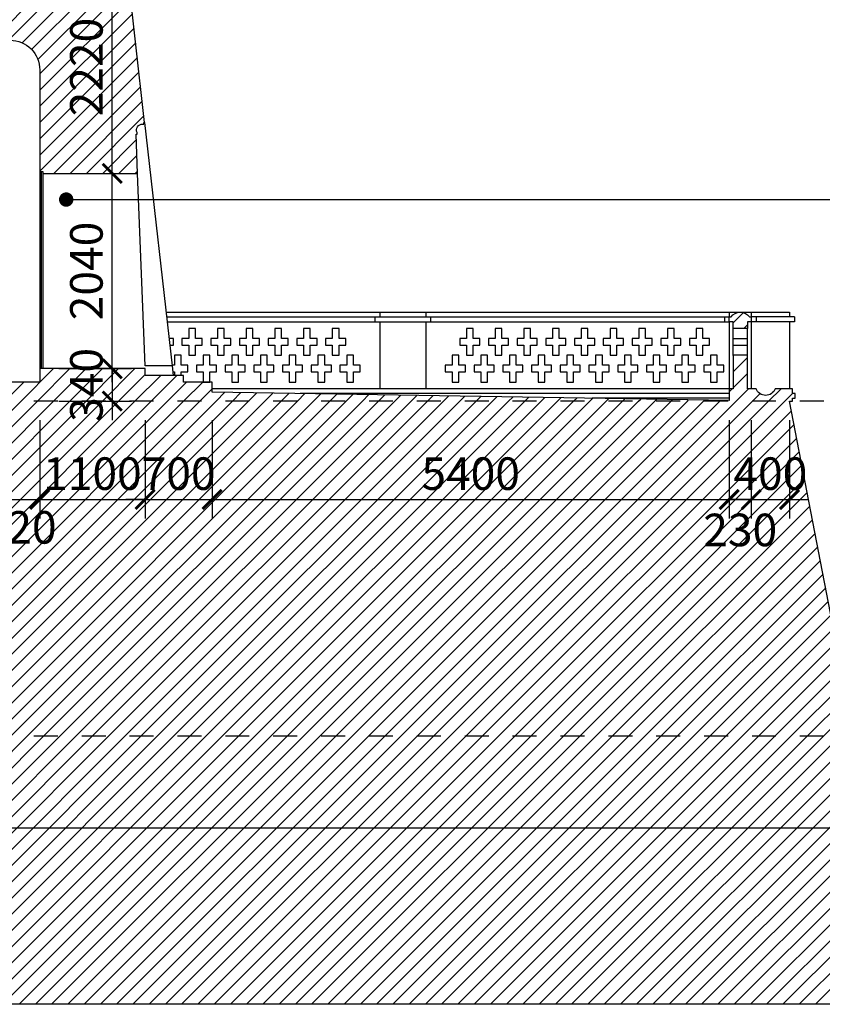
# Model space of a CAD drawing. Extents: x -113815 to 379249, y 305977 to 512155.
# Drawn here: x 100986 to 109369, y 325987 to 336272 of the extents above; entities that cross this region are included whole.
import ezdxf

# ---------------------------------------------------------------- set-up
doc = ezdxf.new("R2010")
doc.units = 0
doc.header["$LTSCALE"] = 1000
doc.header["$MEASUREMENT"] = 0
doc.linetypes.add('DASHED', pattern=[0.5, 0.25, -0.25])
doc.layers.get('0').update_dxf_attribs({"linetype": 'CONTINUOUS'})
doc.layers.get('DEFPOINTS').update_dxf_attribs({"linetype": 'CONTINUOUS'})
for name, color, linetype in [('2-CATTUONG', 2, 'CONTINUOUS'), ('21-CUA', 21, 'CONTINUOUS'), ('250-HATCH', 250, 'CONTINUOUS'), ('7-THAY', 7, 'CONTINUOUS'), ('8-MANH', 8, 'CONTINUOUS'), ('9-THAYNHAT', 9, 'CONTINUOUS'), ('KHUAT', 8, 'DASHED'), ('KICHTHUOC', 1, 'CONTINUOUS')]:
    doc.layers.add(name, color=color, linetype=linetype)
doc.styles.add('KT', font='vnsimli.shx', dxfattribs={"width": 0.75})
doc.dimstyles.new('A3-1-100-200', dxfattribs={"dimscale": 200, "dimtxt": 1.7, "dimasz": 1, "dimexe": 1, "dimexo": 1, "dimgap": 0.5, "dimtad": 1, "dimdec": 0, "dimzin": 13, "dimdsep": 46, "dimtxsty": 'KT', "dimblk1": 'ARCHTICK', "dimblk2": 'ARCHTICK', "dimsah": 1, "dimcen": 0, "dimdle": 0.7, "dimclrd": 9, "dimclre": 8, "dimclrt": 3, "dimadec": 0, "dimazin": 0, "dimtfac": 1.222222, "dimtdec": 0, "dimtix": 1, "dimtmove": 2, "dimatfit": 3, "dimldrblk": 'ARCHTICK', "dimfxl": 0, "dimtolj": 1, "dimtzin": 13, "dimarcsym": 0})
pattern_1 = [(45, (74336.49, 325986.93), (-84.8528, 84.8528), [])]

# ---------------------------------------------------------------- blocks, each defined once
blk = doc.blocks.new('_ARCHTICK')
at = {"color": 0, "linetype": 'ByBlock', "const_width": 0.15}
blk.add_lwpolyline([(-0.5, -0.5), (0.5, 0.5)], dxfattribs=at)
blk = doc.blocks.new('*D376')
at = {"layer": 'DEFPOINTS', "color": 0, "transparency": 16777216}
for p in [(81236, 328787), (109736, 328787), (109736, 327829)]:
    blk.add_point(p, dxfattribs=at)
at = {"layer": 'KICHTHUOC', "color": 8, "lineweight": -2, "transparency": 16777216}
for p, q in [((81236, 328587), (81236, 327629)), ((109736, 328587), (109736, 327629))]:
    blk.add_line(p, q, dxfattribs=at)
at = {"layer": 'KICHTHUOC', "color": 9, "lineweight": -2, "transparency": 16777216}
blk.add_line((81096, 327829), (109876, 327829), dxfattribs=at)
at = {"layer": 'KICHTHUOC', "color": 9, "lineweight": -2, "transparency": 16777216, "xscale": 200, "yscale": 200, "zscale": 200, "rotation": 180}
blk.add_blockref('_ARCHTICK', (81236, 327829), dxfattribs=at)
at = {"layer": 'KICHTHUOC', "color": 9, "lineweight": -2, "transparency": 16777216, "xscale": 200, "yscale": 200, "zscale": 200}
blk.add_blockref('_ARCHTICK', (109736, 327829), dxfattribs=at)
at = {"layer": 'KICHTHUOC', "color": 3, "transparency": 16777216, "insert": (95486, 328099), "char_height": 340, "attachment_point": 5, "style": 'KT'}
blk.add_mtext('\\A1;28500', dxfattribs=at)
blk = doc.blocks.new('*D392')
at = {"layer": 'DEFPOINTS', "color": 0, "transparency": 16777216}
for p in [(100776, 332287), (101196, 332287), (101196, 331260)]:
    blk.add_point(p, dxfattribs=at)
at = {"layer": 'KICHTHUOC', "color": 8, "lineweight": -2, "transparency": 16777216}
for p, q in [((100776, 332087), (100776, 331060)), ((101196, 332087), (101196, 331060))]:
    blk.add_line(p, q, dxfattribs=at)
at = {"layer": 'KICHTHUOC', "color": 9, "lineweight": -2, "transparency": 16777216}
blk.add_line((100636, 331260), (101336, 331260), dxfattribs=at)
at = {"layer": 'KICHTHUOC', "color": 9, "lineweight": -2, "transparency": 16777216, "xscale": 200, "yscale": 200, "zscale": 200, "rotation": 180}
blk.add_blockref('_ARCHTICK', (100776, 331260), dxfattribs=at)
at = {"layer": 'KICHTHUOC', "color": 9, "lineweight": -2, "transparency": 16777216, "xscale": 200, "yscale": 200, "zscale": 200}
blk.add_blockref('_ARCHTICK', (101196, 331260), dxfattribs=at)
at = {"layer": 'KICHTHUOC', "color": 3, "transparency": 16777216, "insert": (100986, 330969), "char_height": 340, "attachment_point": 5, "style": 'KT'}
blk.add_mtext('\\A1;420', dxfattribs=at)
blk = doc.blocks.new('*D393')
at = {"layer": 'DEFPOINTS', "color": 0, "transparency": 16777216}
for p in [(101196, 332287), (102296, 332287), (102296, 331260)]:
    blk.add_point(p, dxfattribs=at)
at = {"layer": 'KICHTHUOC', "color": 8, "lineweight": -2, "transparency": 16777216}
for p, q in [((101196, 332087), (101196, 331060)), ((102296, 332087), (102296, 331060))]:
    blk.add_line(p, q, dxfattribs=at)
at = {"layer": 'KICHTHUOC', "color": 9, "lineweight": -2, "transparency": 16777216}
blk.add_line((101056, 331260), (102436, 331260), dxfattribs=at)
at = {"layer": 'KICHTHUOC', "color": 9, "lineweight": -2, "transparency": 16777216, "xscale": 200, "yscale": 200, "zscale": 200, "rotation": 180}
blk.add_blockref('_ARCHTICK', (101196, 331260), dxfattribs=at)
at = {"layer": 'KICHTHUOC', "color": 9, "lineweight": -2, "transparency": 16777216, "xscale": 200, "yscale": 200, "zscale": 200}
blk.add_blockref('_ARCHTICK', (102296, 331260), dxfattribs=at)
at = {"layer": 'KICHTHUOC', "color": 3, "transparency": 16777216, "insert": (101746, 331530), "char_height": 340, "attachment_point": 5, "style": 'KT'}
blk.add_mtext('\\A1;1100', dxfattribs=at)
blk = doc.blocks.new('*D394')
at = {"layer": 'DEFPOINTS', "color": 0, "transparency": 16777216}
for p in [(102296, 332287), (102996, 332287), (102996, 331260)]:
    blk.add_point(p, dxfattribs=at)
at = {"layer": 'KICHTHUOC', "color": 8, "lineweight": -2, "transparency": 16777216}
for p, q in [((102296, 332087), (102296, 331060)), ((102996, 332087), (102996, 331060))]:
    blk.add_line(p, q, dxfattribs=at)
at = {"layer": 'KICHTHUOC', "color": 9, "lineweight": -2, "transparency": 16777216}
for p, q in [((102296, 331260), (102096, 331260)), ((102296, 331260), (102996, 331260)), ((102996, 331260), (103196, 331260))]:
    blk.add_line(p, q, dxfattribs=at)
at = {"layer": 'KICHTHUOC', "color": 9, "lineweight": -2, "transparency": 16777216, "xscale": 200, "yscale": 200, "zscale": 200}
blk.add_blockref('_ARCHTICK', (102296, 331260), dxfattribs=at)
at = {"layer": 'KICHTHUOC', "color": 9, "lineweight": -2, "transparency": 16777216, "xscale": 200, "yscale": 200, "zscale": 200, "rotation": 180}
blk.add_blockref('_ARCHTICK', (102996, 331260), dxfattribs=at)
at = {"layer": 'KICHTHUOC', "color": 3, "transparency": 16777216, "insert": (102646, 331530), "char_height": 340, "attachment_point": 5, "style": 'KT'}
blk.add_mtext('\\A1;700', dxfattribs=at)
blk = doc.blocks.new('*D395')
at = {"layer": 'DEFPOINTS', "color": 0, "transparency": 16777216}
for p in [(102996, 332287), (108396, 332287), (108396, 331260)]:
    blk.add_point(p, dxfattribs=at)
at = {"layer": 'KICHTHUOC', "color": 8, "lineweight": -2, "transparency": 16777216}
for p, q in [((102996, 332087), (102996, 331060)), ((108396, 332087), (108396, 331060))]:
    blk.add_line(p, q, dxfattribs=at)
at = {"layer": 'KICHTHUOC', "color": 9, "lineweight": -2, "transparency": 16777216}
blk.add_line((102856, 331260), (108536, 331260), dxfattribs=at)
at = {"layer": 'KICHTHUOC', "color": 9, "lineweight": -2, "transparency": 16777216, "xscale": 200, "yscale": 200, "zscale": 200, "rotation": 180}
blk.add_blockref('_ARCHTICK', (102996, 331260), dxfattribs=at)
at = {"layer": 'KICHTHUOC', "color": 9, "lineweight": -2, "transparency": 16777216, "xscale": 200, "yscale": 200, "zscale": 200}
blk.add_blockref('_ARCHTICK', (108396, 331260), dxfattribs=at)
at = {"layer": 'KICHTHUOC', "color": 3, "transparency": 16777216, "insert": (105696, 331530), "char_height": 340, "attachment_point": 5, "style": 'KT'}
blk.add_mtext('\\A1;5400', dxfattribs=at)
blk = doc.blocks.new('*D396')
at = {"layer": 'DEFPOINTS', "color": 0, "transparency": 16777216}
for p in [(108396, 332287), (108626, 332287), (108626, 331260)]:
    blk.add_point(p, dxfattribs=at)
at = {"layer": 'KICHTHUOC', "color": 8, "lineweight": -2, "transparency": 16777216}
for p, q in [((108396, 332087), (108396, 331060)), ((108626, 332087), (108626, 331060))]:
    blk.add_line(p, q, dxfattribs=at)
at = {"layer": 'KICHTHUOC', "color": 9, "lineweight": -2, "transparency": 16777216}
blk.add_line((108256, 331260), (108766, 331260), dxfattribs=at)
at = {"layer": 'KICHTHUOC', "color": 9, "lineweight": -2, "transparency": 16777216, "xscale": 200, "yscale": 200, "zscale": 200, "rotation": 180}
blk.add_blockref('_ARCHTICK', (108396, 331260), dxfattribs=at)
at = {"layer": 'KICHTHUOC', "color": 9, "lineweight": -2, "transparency": 16777216, "xscale": 200, "yscale": 200, "zscale": 200}
blk.add_blockref('_ARCHTICK', (108626, 331260), dxfattribs=at)
at = {"layer": 'KICHTHUOC', "color": 3, "transparency": 16777216, "insert": (108511, 330942), "char_height": 340, "attachment_point": 5, "style": 'KT'}
blk.add_mtext('\\A1;230', dxfattribs=at)
blk = doc.blocks.new('*D397')
at = {"layer": 'DEFPOINTS', "color": 0, "transparency": 16777216}
for p in [(108626, 332287), (109026, 332287), (109026, 331260)]:
    blk.add_point(p, dxfattribs=at)
at = {"layer": 'KICHTHUOC', "color": 8, "lineweight": -2, "transparency": 16777216}
for p, q in [((108626, 332087), (108626, 331060)), ((109026, 332087), (109026, 331060))]:
    blk.add_line(p, q, dxfattribs=at)
at = {"layer": 'KICHTHUOC', "color": 9, "lineweight": -2, "transparency": 16777216}
for p, q in [((108626, 331260), (108426, 331260)), ((108626, 331260), (109026, 331260)), ((109026, 331260), (109226, 331260))]:
    blk.add_line(p, q, dxfattribs=at)
at = {"layer": 'KICHTHUOC', "color": 9, "lineweight": -2, "transparency": 16777216, "xscale": 200, "yscale": 200, "zscale": 200}
blk.add_blockref('_ARCHTICK', (108626, 331260), dxfattribs=at)
at = {"layer": 'KICHTHUOC', "color": 9, "lineweight": -2, "transparency": 16777216, "xscale": 200, "yscale": 200, "zscale": 200, "rotation": 180}
blk.add_blockref('_ARCHTICK', (109026, 331260), dxfattribs=at)
at = {"layer": 'KICHTHUOC', "color": 3, "transparency": 16777216, "insert": (108826, 331530), "char_height": 340, "attachment_point": 5, "style": 'KT'}
blk.add_mtext('\\A1;400', dxfattribs=at)
blk = doc.blocks.new('*D412')
at = {"layer": 'DEFPOINTS', "color": 0, "transparency": 16777216}
for p in [(101196, 332627), (101196, 332287), (101953, 332287)]:
    blk.add_point(p, dxfattribs=at)
at = {"layer": 'KICHTHUOC', "color": 9, "lineweight": -2, "transparency": 16777216}
for p, q in [((101953, 332627), (101953, 332827)), ((101953, 332627), (101953, 332287)), ((101953, 332287), (101953, 332087))]:
    blk.add_line(p, q, dxfattribs=at)
at = {"layer": 'KICHTHUOC', "color": 8, "lineweight": -2, "transparency": 16777216}
for p, q in [((101396, 332627), (102153, 332627)), ((101396, 332287), (102153, 332287))]:
    blk.add_line(p, q, dxfattribs=at)
at = {"layer": 'KICHTHUOC', "color": 9, "lineweight": -2, "transparency": 16777216, "xscale": 200, "yscale": 200, "zscale": 200}
for p, rotation in [((101953, 332627), 270), ((101953, 332287), 90)]:
    blk.add_blockref('_ARCHTICK', p, dxfattribs=dict(at, rotation=rotation))
at = {"layer": 'KICHTHUOC', "color": 3, "transparency": 16777216, "insert": (101683, 332457), "char_height": 340, "attachment_point": 5, "rotation": 90, "style": 'KT'}
blk.add_mtext('\\A1;340', dxfattribs=at)
blk = doc.blocks.new('*D413')
at = {"layer": 'DEFPOINTS', "color": 0, "transparency": 16777216}
for p in [(101196, 334667), (101953, 334667), (101196, 332627)]:
    blk.add_point(p, dxfattribs=at)
at = {"layer": 'KICHTHUOC', "color": 9, "lineweight": -2, "transparency": 16777216}
blk.add_line((101953, 332487), (101953, 334807), dxfattribs=at)
at = {"layer": 'KICHTHUOC', "color": 8, "lineweight": -2, "transparency": 16777216}
for p, q in [((101396, 334667), (102153, 334667)), ((101396, 332627), (102153, 332627))]:
    blk.add_line(p, q, dxfattribs=at)
at = {"layer": 'KICHTHUOC', "color": 9, "lineweight": -2, "transparency": 16777216, "xscale": 200, "yscale": 200, "zscale": 200}
for p, rotation in [((101953, 334667), 90), ((101953, 332627), 270)]:
    blk.add_blockref('_ARCHTICK', p, dxfattribs=dict(at, rotation=rotation))
at = {"layer": 'KICHTHUOC', "color": 3, "transparency": 16777216, "insert": (101683, 333647), "char_height": 340, "attachment_point": 5, "rotation": 90, "style": 'KT'}
blk.add_mtext('\\A1;2040', dxfattribs=at)
blk = doc.blocks.new('*D414')
at = {"layer": 'DEFPOINTS', "color": 0, "transparency": 16777216}
for p in [(101196, 336887), (101953, 336887), (101196, 334667)]:
    blk.add_point(p, dxfattribs=at)
at = {"layer": 'KICHTHUOC', "color": 9, "lineweight": -2, "transparency": 16777216}
blk.add_line((101953, 334527), (101953, 337027), dxfattribs=at)
at = {"layer": 'KICHTHUOC', "color": 8, "lineweight": -2, "transparency": 16777216}
for p, q in [((101396, 336887), (102153, 336887)), ((101396, 334667), (102153, 334667))]:
    blk.add_line(p, q, dxfattribs=at)
at = {"layer": 'KICHTHUOC', "color": 9, "lineweight": -2, "transparency": 16777216, "xscale": 200, "yscale": 200, "zscale": 200}
for p, rotation in [((101953, 336887), 90), ((101953, 334667), 270)]:
    blk.add_blockref('_ARCHTICK', p, dxfattribs=dict(at, rotation=rotation))
at = {"layer": 'KICHTHUOC', "color": 3, "transparency": 16777216, "insert": (101683, 335777), "char_height": 340, "attachment_point": 5, "rotation": 90, "style": 'KT'}
blk.add_mtext('\\A1;2220', dxfattribs=at)

msp = doc.modelspace()

# ---------------------------------------------------------------- hatches: boundary and pattern name
at = {"layer": '250-HATCH'}
h = msp.add_hatch(dxfattribs=at)
h.set_pattern_fill('_USER', color=256, scale=120, angle=45, style=0, pattern_type=0)
h.set_pattern_definition(pattern_1)
h.paths.add_polyline_path([(98196.5, 336131.9, -1), (99206.5, 336131.9), (99206.5, 336056.9), (100886.5, 336056.9, -0.4142136), (101196.5, 335746.9), (101196.5, 334686.9), (101226.5, 334686.9), (101226.5, 334666.9), (102217.5, 334666.9), (102201.6, 335076.9), (102211.6, 335076.9), (102211.6, 335091.9, -0.5351838), (102271.6, 335181.9), (102281.6, 335181.9), (102281.6, 335196.9), (102291.6, 335196.9), (102101.5, 336886.9), (101698.2, 336886.9, -0.688895), (101494.9, 336886.9), (89478, 336886.9, -0.688895), (89274.8, 336886.9), (88871.5, 336886.9), (88681.4, 335196.9), (88701.4, 335181.9, -0.5351838), (88761.4, 335091.9), (88761.4, 335076.9), (88771.4, 335076.9), (88755.5, 334666.9), (89746.5, 334666.9), (89746.5, 334686.9), (89776.5, 334686.9), (89776.5, 335746.9, -0.4142136), (90086.5, 336056.9), (92436.5, 336056.9, -0.4142136), (92746.5, 335746.9), (92746.5, 332626.9), (88676.5, 332626.9), (88676.5, 332556.9), (88276.5, 332556.9), (88276.5, 332486.9), (87976.5, 332486.9), (87976.5, 332382), (83376.5, 332306.6), (83376.5, 332286.9), (108396.5, 332286.9), (108396.5, 332293.5), (102996.5, 332382), (102996.5, 332486.9), (102696.5, 332486.9), (102696.5, 332556.9), (102296.5, 332556.9), (102296.5, 332626.9), (101196.5, 332626.9), (101196.5, 332486.9), (99476.5, 332486.9), (99476.5, 332766.9), (99256.5, 332766.9), (99256.5, 333046.9), (98196.5, 333046.9)])
h.paths.add_polyline_path([(89416, 332044.1), (89416, 332869.8), (88906, 332869.8), (88906, 332044.1)], flags=9)
h.paths.add_polyline_path([(89416, 335242.6), (89416, 336311.2), (88906, 336311.2), (88906, 335242.6)], flags=24)
h.paths.add_polyline_path([(93639.2, 336059.1), (93639.2, 336884.8), (93129.2, 336884.8), (93129.2, 336059.1)], flags=24)
h.paths.add_polyline_path([(93639.2, 333807.6), (93639.2, 334876.2), (93129.2, 334876.2), (93129.2, 333807.6)], flags=24)
h.paths.add_polyline_path([(97105.9, 332254.1), (97105.9, 333079.8), (96595.9, 333079.8), (96595.9, 332254.1)], flags=9)
h.paths.add_polyline_path([(97105.9, 334307.6), (97105.9, 335376.2), (96595.9, 335376.2), (96595.9, 334307.6)], flags=24)
h.paths.add_polyline_path([(97105.9, 336349.1), (97105.9, 337174.8), (96595.9, 337174.8), (96595.9, 336349.1)], flags=9)
h.paths.add_polyline_path([(100608, 335934.1), (100608, 336759.8), (100098, 336759.8), (100098, 335934.1)], flags=25)
h.paths.add_polyline_path([(100608, 331974.1), (100608, 332799.8), (100098, 332799.8), (100098, 331974.1)], flags=9)
h.paths.add_polyline_path([(101938, 332044.1), (101938, 332869.8), (101428, 332869.8), (101428, 332044.1)], flags=9)
h.paths.add_polyline_path([(101938, 335242.6), (101938, 336311.2), (101428, 336311.2), (101428, 335242.6)], flags=24)
h = msp.add_hatch(dxfattribs=at)
h.set_pattern_fill('_USER', color=256, scale=120, angle=45, style=0, pattern_type=0)
h.set_pattern_definition(pattern_1)
h.paths.add_polyline_path([(108676.5, 332416.9), (108586.5, 332416.9), (108586.5, 332766.9), (108436.5, 332766.9), (108436.5, 332416.9), (108396.5, 332416.9), (108396.5, 332293.5), (108396.5, 332286.9), (109056.5, 332286.9), (109056.5, 332316.9), (109086.5, 332316.9), (109086.5, 332366.9), (109056.5, 332366.9), (109056.5, 332416.9), (108876.5, 332416.9, -0.7)])
h.paths.add_polyline_path([(108586.5, 333116.9), (108626.5, 333116.9), (108626.5, 333166.9), (108606.5, 333166.9, 0.5263158), (108416.5, 333166.9), (108396.5, 333166.9), (108396.5, 333116.9), (108436.5, 333116.9), (108436.5, 333046.9), (108586.5, 333046.9)])
h = msp.add_hatch(dxfattribs=at)
h.set_pattern_fill('_USER', color=256, scale=120, angle=45, style=0, pattern_type=0)
h.set_pattern_definition(pattern_1)
h.paths.add_polyline_path([(109026.5, 332286.9), (83376.5, 332286.9), (83376.5, 332152.3, -0.3846154), (83116.5, 332152.3), (83116.5, 332286.9), (81946.5, 332286.9), (81336.5, 329136.9), (81236.5, 329136.9), (81236.5, 329036.9), (81136.5, 329036.9), (81136.5, 328936.9), (75316.5, 328786.9), (115656.5, 328786.9), (109836.5, 328936.9), (109836.5, 329036.9), (109736.5, 329036.9), (109736.5, 329136.9), (109636.5, 329136.9)])
h.paths.add_polyline_path([(81648.6, 331275.2), (82474.3, 331275.2), (82474.3, 331785.2), (81648.6, 331785.2)], flags=25)
h.paths.add_polyline_path([(82233.6, 330701.1), (83059.3, 330701.1), (83059.3, 331211.1), (82233.6, 331211.1)], flags=24)
h.paths.add_polyline_path([(82833.6, 331275.2), (83659.3, 331275.2), (83659.3, 331785.2), (82833.6, 331785.2)], flags=24)
h.paths.add_polyline_path([(85142.2, 331275.2), (86210.8, 331275.2), (86210.8, 331785.2), (85142.2, 331785.2)], flags=24)
h.paths.add_polyline_path([(87913.6, 331275.2), (88739.3, 331275.2), (88739.3, 331785.2), (87913.6, 331785.2)], flags=24)
h.paths.add_polyline_path([(88740.8, 331275.2), (89712.2, 331275.2), (89712.2, 331785.2), (88740.8, 331785.2)], flags=24)
h.paths.add_polyline_path([(89542.9, 330708.2), (90320.1, 330708.2), (90320.1, 331218.2), (89542.9, 331218.2)], flags=24)
h.paths.add_polyline_path([(90226.5, 331275.2), (91246.5, 331275.2), (91246.5, 331785.2), (90226.5, 331785.2)], flags=24)
h.paths.add_polyline_path([(91556.5, 331275.2), (92576.5, 331275.2), (92576.5, 331785.2), (91556.5, 331785.2)], flags=24)
h.paths.add_polyline_path([(94937.2, 331275.2), (96005.8, 331275.2), (96005.8, 331785.2), (94937.2, 331785.2)], flags=24)
h.paths.add_polyline_path([(98216.5, 331275.2), (99236.5, 331275.2), (99236.5, 331785.2), (98216.5, 331785.2)], flags=24)
h.paths.add_polyline_path([(98953.6, 330708.4), (99779.3, 330708.4), (99779.3, 331218.4), (98953.6, 331218.4)], flags=24)
h.paths.add_polyline_path([(99616.5, 331275.2), (100636.5, 331275.2), (100636.5, 331785.2), (99616.5, 331785.2)], flags=24)
h.paths.add_polyline_path([(100573.6, 330713.9), (101399.3, 330713.9), (101399.3, 331223.9), (100573.6, 331223.9)], flags=24)
h.paths.add_polyline_path([(101260.8, 331275.2), (102232.2, 331275.2), (102232.2, 331785.2), (101260.8, 331785.2)], flags=24)
h.paths.add_polyline_path([(102233.6, 331275.2), (103059.3, 331275.2), (103059.3, 331785.2), (102233.6, 331785.2)], flags=24)
h.paths.add_polyline_path([(105162.2, 331275.2), (106230.8, 331275.2), (106230.8, 331785.2), (105162.2, 331785.2)], flags=24)
h.paths.add_polyline_path([(108098.6, 330687), (108924.3, 330687), (108924.3, 331197), (108098.6, 331197)], flags=24)
h.paths.add_polyline_path([(108413.6, 331275.2), (109239.3, 331275.2), (109239.3, 331785.2), (108413.6, 331785.2)], flags=24)
h.paths.add_polyline_path([(89416, 332044.1), (89416, 332869.8), (88906, 332869.8), (88906, 332044.1)], flags=9)
h.paths.add_polyline_path([(100608, 331974.1), (100608, 332799.8), (100098, 332799.8), (100098, 331974.1)], flags=9)
h.paths.add_polyline_path([(101938, 332044.1), (101938, 332869.8), (101428, 332869.8), (101428, 332044.1)], flags=9)
h = msp.add_hatch(dxfattribs=at)
h.set_pattern_fill('_USER', color=256, scale=120, angle=45, style=0, pattern_type=0)
h.set_pattern_definition(pattern_1)
h.paths.add_polyline_path([(116076.5, 328786.9), (74896.5, 328786.9), (74536.5, 326186.9), (74436.5, 326186.9), (74436.5, 326086.9), (74336.5, 326086.9), (74336.5, 325986.9), (116636.5, 325986.9), (116636.5, 326086.9), (116536.5, 326086.9), (116536.5, 326186.9), (116436.5, 326186.9)])
h.paths.add_polyline_path([(74693.6, 327844.3), (75519.3, 327844.3), (75519.3, 328354.3), (74693.6, 328354.3)], flags=25)
h.paths.add_polyline_path([(77742.2, 327844.3), (78810.8, 327844.3), (78810.8, 328354.3), (77742.2, 328354.3)], flags=24)
h.paths.add_polyline_path([(94830.8, 327844.3), (96142.2, 327844.3), (96142.2, 328354.3), (94830.8, 328354.3)], flags=24)
h.paths.add_polyline_path([(112162.2, 327844.3), (113230.8, 327844.3), (113230.8, 328354.3), (112162.2, 328354.3)], flags=24)
h.paths.add_polyline_path([(115453.6, 327844.3), (116279.3, 327844.3), (116279.3, 328354.3), (115453.6, 328354.3)], flags=24)

# ---------------------------------------------------------------- linework, layer by layer
at = {"layer": '2-CATTUONG'}
msp.add_line((131884.6, 325986.9), (58484.6, 325986.9), dxfattribs=at)
for points in [[(100886.5, 336056.9, -0.4142136), (101196.5, 335746.9), (101196.5, 334686.9), (101226.5, 334686.9), (101226.5, 334666.9), (102217.5, 334666.9), (102201.6, 335076.9), (102211.6, 335076.9), (102211.6, 335091.9, -0.5351838), (102271.6, 335181.9), (102281.6, 335181.9), (102281.6, 335196.9), (102291.6, 335196.9), (102101.5, 336886.9)], [(109636.5, 329136.9), (109026.5, 332286.9), (109056.5, 332286.9), (109056.5, 332316.9), (109086.5, 332316.9), (109086.5, 332366.9), (109056.5, 332366.9), (109056.5, 332416.9), (108876.5, 332416.9, -0.7), (108676.5, 332416.9), (108586.5, 332416.9), (108586.5, 332766.9), (108436.5, 332766.9), (108436.5, 332416.9), (108396.5, 332416.9), (108396.5, 332293.5), (102996.5, 332382), (102996.5, 332486.9), (102696.5, 332486.9), (102696.5, 332556.9), (102296.5, 332556.9), (102296.5, 332626.9), (101196.5, 332626.9), (101196.5, 332486.9), (99476.5, 332486.9)]]:
    msp.add_lwpolyline(points, format="xyb", dxfattribs=at)
msp.add_lwpolyline([(108606.5, 333166.9), (108626.5, 333166.9), (108626.5, 333116.9), (108586.5, 333116.9), (108586.5, 333046.9), (108436.5, 333046.9), (108436.5, 333116.9), (108396.5, 333116.9), (108396.5, 333166.9), (108416.5, 333166.9, -0.5263158)], format="xyb", close=True, dxfattribs=at)
at = {"layer": '21-CUA'}
for p, q in [((101196.5, 334686.9), (101196.5, 332626.9)), ((101211.5, 334686.9), (101211.5, 332626.9))]:
    msp.add_line(p, q, dxfattribs=at)
at = {"layer": '7-THAY'}
for p, q in [((102295.3, 332656.9), (102217.5, 334666.9)), ((102514.4, 333216.9), (109026.5, 333216.9)), ((104696.5, 333166.9), (104696.5, 333116.9)), ((104746.5, 333216.9), (104746.5, 333166.9)), ((105276.5, 333166.9), (105276.5, 333116.9)), ((108346.5, 333166.9), (108346.5, 333116.9)), ((108676.5, 333166.9), (108676.5, 333116.9)), ((109076.5, 333166.9), (109076.5, 333116.9)), ((104746.5, 333116.9), (104746.5, 332416.9)), ((105226.5, 333116.9), (105226.5, 332416.9)), ((108396.5, 333116.9), (108396.5, 332416.9)), ((108626.5, 333116.9), (108626.5, 332416.9)), ((109026.5, 333116.9), (109026.5, 332416.9)), ((102577.4, 332656.9), (102295.3, 332656.9)), ((102577.4, 332656.9), (102588.6, 332556.9)), ((105226.5, 332416.9), (104746.5, 332416.9)), ((108656.5, 332416.9), (108626.5, 332416.9))]:
    msp.add_line(p, q, dxfattribs=at)
at = {"layer": '8-MANH'}
msp.add_line((101226.5, 334666.9), (101226.5, 332626.9), dxfattribs=at)
for points in [[(102751.5, 333046.9), (102751.5, 332941.9), (102681.5, 332941.9), (102681.5, 332871.9), (102751.5, 332871.9), (102751.5, 332766.9), (102821.5, 332766.9), (102821.5, 332871.9), (102891.5, 332871.9), (102891.5, 332941.9), (102821.5, 332941.9), (102821.5, 333046.9)], [(103051.5, 333046.9), (103051.5, 332941.9), (102981.5, 332941.9), (102981.5, 332871.9), (103051.5, 332871.9), (103051.5, 332766.9), (103121.5, 332766.9), (103121.5, 332871.9), (103191.5, 332871.9), (103191.5, 332941.9), (103121.5, 332941.9), (103121.5, 333046.9)], [(103351.5, 333046.9), (103351.5, 332941.9), (103281.5, 332941.9), (103281.5, 332871.9), (103351.5, 332871.9), (103351.5, 332766.9), (103421.5, 332766.9), (103421.5, 332871.9), (103491.5, 332871.9), (103491.5, 332941.9), (103421.5, 332941.9), (103421.5, 333046.9)], [(103651.5, 333046.9), (103651.5, 332941.9), (103581.5, 332941.9), (103581.5, 332871.9), (103651.5, 332871.9), (103651.5, 332766.9), (103721.5, 332766.9), (103721.5, 332871.9), (103791.5, 332871.9), (103791.5, 332941.9), (103721.5, 332941.9), (103721.5, 333046.9)], [(103951.5, 333046.9), (103951.5, 332941.9), (103881.5, 332941.9), (103881.5, 332871.9), (103951.5, 332871.9), (103951.5, 332766.9), (104021.5, 332766.9), (104021.5, 332871.9), (104091.5, 332871.9), (104091.5, 332941.9), (104021.5, 332941.9), (104021.5, 333046.9)], [(104251.5, 333046.9), (104251.5, 332941.9), (104181.5, 332941.9), (104181.5, 332871.9), (104251.5, 332871.9), (104251.5, 332766.9), (104321.5, 332766.9), (104321.5, 332871.9), (104391.5, 332871.9), (104391.5, 332941.9), (104321.5, 332941.9), (104321.5, 333046.9)], [(105651.5, 333046.9), (105651.5, 332941.9), (105581.5, 332941.9), (105581.5, 332871.9), (105651.5, 332871.9), (105651.5, 332766.9), (105721.5, 332766.9), (105721.5, 332871.9), (105791.5, 332871.9), (105791.5, 332941.9), (105721.5, 332941.9), (105721.5, 333046.9)], [(105951.5, 333046.9), (105951.5, 332941.9), (105881.5, 332941.9), (105881.5, 332871.9), (105951.5, 332871.9), (105951.5, 332766.9), (106021.5, 332766.9), (106021.5, 332871.9), (106091.5, 332871.9), (106091.5, 332941.9), (106021.5, 332941.9), (106021.5, 333046.9)], [(106251.5, 333046.9), (106251.5, 332941.9), (106181.5, 332941.9), (106181.5, 332871.9), (106251.5, 332871.9), (106251.5, 332766.9), (106321.5, 332766.9), (106321.5, 332871.9), (106391.5, 332871.9), (106391.5, 332941.9), (106321.5, 332941.9), (106321.5, 333046.9)], [(106551.5, 333046.9), (106551.5, 332941.9), (106481.5, 332941.9), (106481.5, 332871.9), (106551.5, 332871.9), (106551.5, 332766.9), (106621.5, 332766.9), (106621.5, 332871.9), (106691.5, 332871.9), (106691.5, 332941.9), (106621.5, 332941.9), (106621.5, 333046.9)], [(106851.5, 333046.9), (106851.5, 332941.9), (106781.5, 332941.9), (106781.5, 332871.9), (106851.5, 332871.9), (106851.5, 332766.9), (106921.5, 332766.9), (106921.5, 332871.9), (106991.5, 332871.9), (106991.5, 332941.9), (106921.5, 332941.9), (106921.5, 333046.9)], [(107151.5, 333046.9), (107151.5, 332941.9), (107081.5, 332941.9), (107081.5, 332871.9), (107151.5, 332871.9), (107151.5, 332766.9), (107221.5, 332766.9), (107221.5, 332871.9), (107291.5, 332871.9), (107291.5, 332941.9), (107221.5, 332941.9), (107221.5, 333046.9)], [(107451.5, 333046.9), (107451.5, 332941.9), (107381.5, 332941.9), (107381.5, 332871.9), (107451.5, 332871.9), (107451.5, 332766.9), (107521.5, 332766.9), (107521.5, 332871.9), (107591.5, 332871.9), (107591.5, 332941.9), (107521.5, 332941.9), (107521.5, 333046.9)], [(107751.5, 333046.9), (107751.5, 332941.9), (107681.5, 332941.9), (107681.5, 332871.9), (107751.5, 332871.9), (107751.5, 332766.9), (107821.5, 332766.9), (107821.5, 332871.9), (107891.5, 332871.9), (107891.5, 332941.9), (107821.5, 332941.9), (107821.5, 333046.9)], [(108051.5, 333046.9), (108051.5, 332941.9), (107981.5, 332941.9), (107981.5, 332871.9), (108051.5, 332871.9), (108051.5, 332766.9), (108121.5, 332766.9), (108121.5, 332871.9), (108191.5, 332871.9), (108191.5, 332941.9), (108121.5, 332941.9), (108121.5, 333046.9)], [(102901.5, 332766.9), (102901.5, 332661.9), (102831.5, 332661.9), (102831.5, 332591.9), (102901.5, 332591.9), (102901.5, 332486.9), (102971.5, 332486.9), (102971.5, 332591.9), (103041.5, 332591.9), (103041.5, 332661.9), (102971.5, 332661.9), (102971.5, 332766.9)], [(103201.5, 332766.9), (103201.5, 332661.9), (103131.5, 332661.9), (103131.5, 332591.9), (103201.5, 332591.9), (103201.5, 332486.9), (103271.5, 332486.9), (103271.5, 332591.9), (103341.5, 332591.9), (103341.5, 332661.9), (103271.5, 332661.9), (103271.5, 332766.9)], [(103501.5, 332766.9), (103501.5, 332661.9), (103431.5, 332661.9), (103431.5, 332591.9), (103501.5, 332591.9), (103501.5, 332486.9), (103571.5, 332486.9), (103571.5, 332591.9), (103641.5, 332591.9), (103641.5, 332661.9), (103571.5, 332661.9), (103571.5, 332766.9)], [(103801.5, 332766.9), (103801.5, 332661.9), (103731.5, 332661.9), (103731.5, 332591.9), (103801.5, 332591.9), (103801.5, 332486.9), (103871.5, 332486.9), (103871.5, 332591.9), (103941.5, 332591.9), (103941.5, 332661.9), (103871.5, 332661.9), (103871.5, 332766.9)], [(104101.5, 332766.9), (104101.5, 332661.9), (104031.5, 332661.9), (104031.5, 332591.9), (104101.5, 332591.9), (104101.5, 332486.9), (104171.5, 332486.9), (104171.5, 332591.9), (104241.5, 332591.9), (104241.5, 332661.9), (104171.5, 332661.9), (104171.5, 332766.9)], [(104401.5, 332766.9), (104401.5, 332661.9), (104331.5, 332661.9), (104331.5, 332591.9), (104401.5, 332591.9), (104401.5, 332486.9), (104471.5, 332486.9), (104471.5, 332591.9), (104541.5, 332591.9), (104541.5, 332661.9), (104471.5, 332661.9), (104471.5, 332766.9)], [(105501.5, 332766.9), (105501.5, 332661.9), (105431.5, 332661.9), (105431.5, 332591.9), (105501.5, 332591.9), (105501.5, 332486.9), (105571.5, 332486.9), (105571.5, 332591.9), (105641.5, 332591.9), (105641.5, 332661.9), (105571.5, 332661.9), (105571.5, 332766.9)], [(105801.5, 332766.9), (105801.5, 332661.9), (105731.5, 332661.9), (105731.5, 332591.9), (105801.5, 332591.9), (105801.5, 332486.9), (105871.5, 332486.9), (105871.5, 332591.9), (105941.5, 332591.9), (105941.5, 332661.9), (105871.5, 332661.9), (105871.5, 332766.9)], [(106101.5, 332766.9), (106101.5, 332661.9), (106031.5, 332661.9), (106031.5, 332591.9), (106101.5, 332591.9), (106101.5, 332486.9), (106171.5, 332486.9), (106171.5, 332591.9), (106241.5, 332591.9), (106241.5, 332661.9), (106171.5, 332661.9), (106171.5, 332766.9)], [(106401.5, 332766.9), (106401.5, 332661.9), (106331.5, 332661.9), (106331.5, 332591.9), (106401.5, 332591.9), (106401.5, 332486.9), (106471.5, 332486.9), (106471.5, 332591.9), (106541.5, 332591.9), (106541.5, 332661.9), (106471.5, 332661.9), (106471.5, 332766.9)], [(106701.5, 332766.9), (106701.5, 332661.9), (106631.5, 332661.9), (106631.5, 332591.9), (106701.5, 332591.9), (106701.5, 332486.9), (106771.5, 332486.9), (106771.5, 332591.9), (106841.5, 332591.9), (106841.5, 332661.9), (106771.5, 332661.9), (106771.5, 332766.9)], [(107001.5, 332766.9), (107001.5, 332661.9), (106931.5, 332661.9), (106931.5, 332591.9), (107001.5, 332591.9), (107001.5, 332486.9), (107071.5, 332486.9), (107071.5, 332591.9), (107141.5, 332591.9), (107141.5, 332661.9), (107071.5, 332661.9), (107071.5, 332766.9)], [(107301.5, 332766.9), (107301.5, 332661.9), (107231.5, 332661.9), (107231.5, 332591.9), (107301.5, 332591.9), (107301.5, 332486.9), (107371.5, 332486.9), (107371.5, 332591.9), (107441.5, 332591.9), (107441.5, 332661.9), (107371.5, 332661.9), (107371.5, 332766.9)], [(107601.5, 332766.9), (107601.5, 332661.9), (107531.5, 332661.9), (107531.5, 332591.9), (107601.5, 332591.9), (107601.5, 332486.9), (107671.5, 332486.9), (107671.5, 332591.9), (107741.5, 332591.9), (107741.5, 332661.9), (107671.5, 332661.9), (107671.5, 332766.9)], [(107901.5, 332766.9), (107901.5, 332661.9), (107831.5, 332661.9), (107831.5, 332591.9), (107901.5, 332591.9), (107901.5, 332486.9), (107971.5, 332486.9), (107971.5, 332591.9), (108041.5, 332591.9), (108041.5, 332661.9), (107971.5, 332661.9), (107971.5, 332766.9)], [(108201.5, 332766.9), (108201.5, 332661.9), (108131.5, 332661.9), (108131.5, 332591.9), (108201.5, 332591.9), (108201.5, 332486.9), (108271.5, 332486.9), (108271.5, 332591.9), (108341.5, 332591.9), (108341.5, 332661.9), (108271.5, 332661.9), (108271.5, 332766.9)]]:
    msp.add_lwpolyline(points, close=True, dxfattribs=at)
for points in [[(102553.2, 332871.9), (102591.5, 332871.9), (102591.5, 332941.9), (102545.3, 332941.9)], [(102671.5, 332556.9), (102671.5, 332591.9), (102741.5, 332591.9), (102741.5, 332661.9), (102671.5, 332661.9), (102671.5, 332766.9), (102601.5, 332766.9), (102601.5, 332661.9), (102576.8, 332661.9)], [(102584.7, 332591.9), (102601.5, 332591.9), (102601.5, 332556.9)]]:
    msp.add_lwpolyline(points, dxfattribs=at)
at = {"layer": '9-THAYNHAT'}
for p, q in [((102291.6, 335196.9), (102577.4, 332656.9)), ((102520, 333166.9), (108396.5, 333166.9)), ((105226.5, 333216.9), (105226.5, 333166.9)), ((108396.5, 333216.9), (108396.5, 333166.9)), ((108626.5, 333216.9), (108626.5, 333166.9)), ((109076.5, 333166.9), (108626.5, 333166.9)), ((109026.5, 333216.9), (109026.5, 333166.9)), ((102525.6, 333116.9), (108396.5, 333116.9)), ((108436.5, 332766.9), (108436.5, 333046.9)), ((108586.5, 332766.9), (108586.5, 333046.9)), ((109076.5, 333116.9), (108626.5, 333116.9)), ((108436.5, 332941.9), (108586.5, 332941.9)), ((108436.5, 332871.9), (108586.5, 332871.9)), ((108436.5, 332416.9), (102996.5, 332416.9)), ((108626.5, 332416.9), (108586.5, 332416.9)), ((108396.5, 332366.9), (103916.5, 332366.9)), ((108396.5, 332316.9), (106966.5, 332316.9))]:
    msp.add_line(p, q, dxfattribs=at)
at = {"layer": 'KHUAT'}
for p, q in [((131884.6, 332286.9), (58484.6, 332286.9)), ((131884.6, 328786.9), (58484.6, 328786.9))]:
    msp.add_line(p, q, dxfattribs=at)

# ---------------------------------------------------------------- dimensions: what is measured, and where the dimension line sits
at = {"layer": 'KICHTHUOC'}
for base, p1, p2, picture, middle in [((101953, 336886.9), (101196.5, 334666.9), (101196.5, 336886.9), '*D414', (101683, 335776.9)), ((101953, 334666.9), (101196.5, 332626.9), (101196.5, 334666.9), '*D413', (101683, 333646.9)), ((101953, 332286.9), (101196.5, 332626.9), (101196.5, 332286.9), '*D412', (101683, 332456.9))]:
    dim = msp.add_linear_dim(base=base, p1=p1, p2=p2, angle=90, dimstyle='A3-1-100-200', dxfattribs=at)
    dim.commit()
    dim.dimension.update_dxf_attribs({"geometry": picture, "text_midpoint": middle})
for base, p1, p2, picture, middle in [((101196.5, 331260.2), (100776.5, 332286.9), (101196.5, 332286.9), '*D392', (100986.5, 330968.9)), ((108626.5, 331260.2), (108396.5, 332286.9), (108626.5, 332286.9), '*D396', (108511.5, 330942))]:
    dim = msp.add_linear_dim(base=base, p1=p1, p2=p2, dimstyle='A3-1-100-200', dxfattribs=at)
    dim.commit()
    dim.dimension.update_dxf_attribs({"geometry": picture, "text_midpoint": middle, "dimtype": 160})
for base, p1, p2, picture, middle in [((102296.5, 331260.2), (101196.5, 332286.9), (102296.5, 332286.9), '*D393', (101746.5, 331530.2)), ((102996.5, 331260.2), (102296.5, 332286.9), (102996.5, 332286.9), '*D394', (102646.5, 331530.2)), ((108396.5, 331260.2), (102996.5, 332286.9), (108396.5, 332286.9), '*D395', (105696.5, 331530.2)), ((109026.5, 331260.2), (108626.5, 332286.9), (109026.5, 332286.9), '*D397', (108826.5, 331530.2)), ((109736.5, 327829.3), (81236.5, 328786.9), (109736.5, 328786.9), '*D376', (95486.5, 328099.3))]:
    dim = msp.add_linear_dim(base=base, p1=p1, p2=p2, dimstyle='A3-1-100-200', dxfattribs=at)
    dim.commit()
    dim.dimension.update_dxf_attribs({"geometry": picture, "text_midpoint": middle})

# ---------------------------------------------------------------- leaders
msp.add_leader([(101472.1, 334393.2), (128815.1, 334393.2)], dimstyle='A3-1-100-200', override={"dimasz": 3, "dimclrd": 256, "dimldrblk": 'DotSmall'}, dxfattribs=at)

doc.saveas('drawing.dxf')
